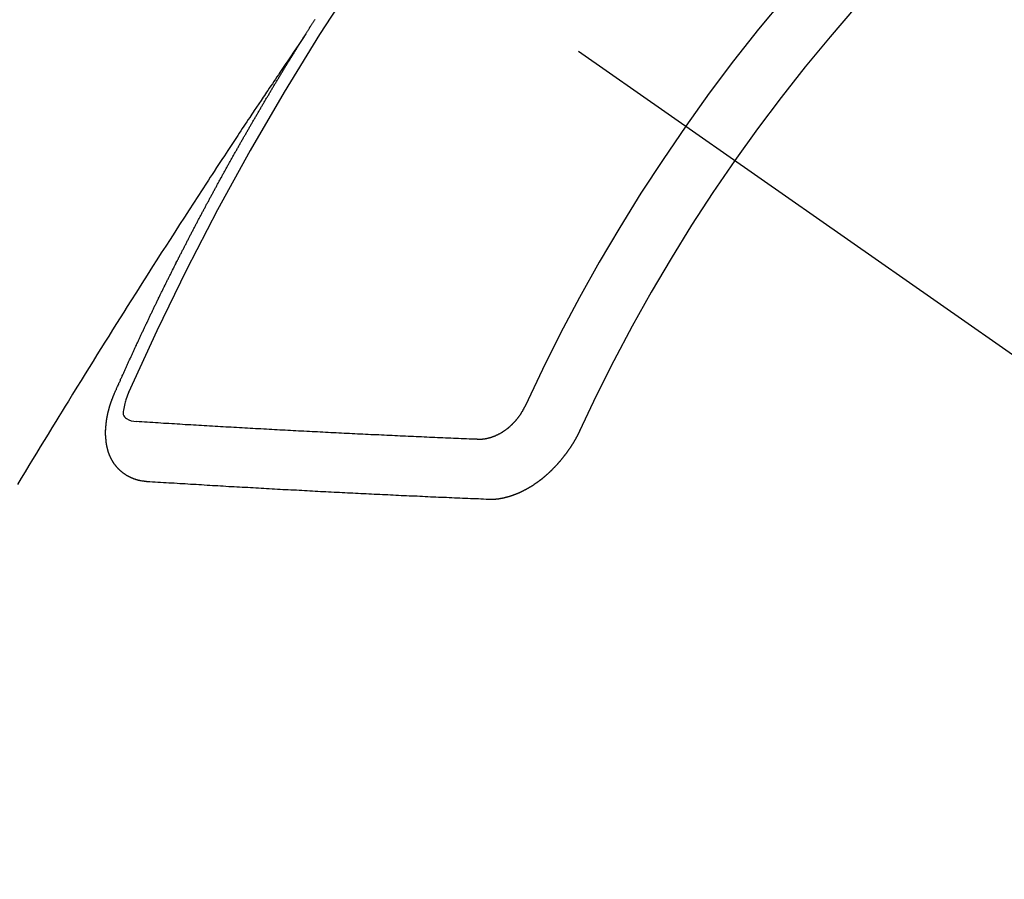
# Model space of a CAD drawing. Extents: x 163 to 26285, y -10810 to -2410.
# Drawn here: x 16141 to 16152, y -4096 to -4086 of the extents above; entities that cross this region are included whole.
import ezdxf

# ---------------------------------------------------------------- set-up
doc = ezdxf.new("R2010")
doc.units = 0
doc.header["$LTSCALE"] = 50
doc.header["$MEASUREMENT"] = 0
doc.linetypes.add('CENTER2', pattern=[1.125, 0.75, -0.125, 0.125, -0.125])
doc.linetypes.add('HIDDEN', pattern=[0.375, 0.25, -0.125])
doc.layers.get('0').update_dxf_attribs({"linetype": 'CONTINUOUS'})
for name, color, linetype in [('150-機器', 8, 'CONTINUOUS'), ('160-文字', 254, 'CONTINUOUS'), ('166-寸法B', 11, 'CONTINUOUS')]:
    doc.layers.add(name, color=color, linetype=linetype)
doc.styles.add('KH001', font='txt')
doc.dimstyles.new('KH1xx030', dxfattribs={"dimscale": 30, "dimtxt": 2, "dimasz": 0.6, "dimexe": 0.3, "dimexo": 1.2, "dimgap": 0.5, "dimtad": 3, "dimdec": 1, "dimdsep": 46, "dimlunit": 6, "dimtxsty": 'KH001', "dimblk": 'DOT', "dimcen": 1, "dimdle": 1, "dimclrd": 256, "dimclre": 256, "dimclrt": 256, "dimadec": 0, "dimazin": 0, "dimtfac": 1, "dimtdec": 1, "dimtix": 1, "dimtmove": 2, "dimatfit": 3, "dimldrblk": 'CLOSEDBLANK', "dimfxl": 1, "dimtolj": 1, "dimtzin": 0, "dimlwd": -1, "dimlwe": -1, "dimarcsym": 0})

# ---------------------------------------------------------------- blocks, each defined once
blk = doc.blocks.new('_Dot')
at = {"color": 0, "linetype": 'ByBlock', "lineweight": -2}
blk.add_line((-0.5, 0), (-1, 0), dxfattribs=at)
at = {"color": 0, "linetype": 'ByBlock', "const_width": 0.5}
blk.add_lwpolyline([(-0.25, 0, 1), (0.25, 0, 1)], format="xyb", close=True, dxfattribs=at)
blk = doc.blocks.new('*D26')
at = {"layer": '166-寸法B', "transparency": 16777216}
for p, q in [((16244.064, -3700.56), (16244.064, -3862.32)), ((16050.071, -3862.32), (16253.064, -3862.32)), ((16244.064, -4119.32), (16244.064, -3880.32)), ((16080.071, -4137.32), (16253.064, -4137.32))]:
    blk.add_line(p, q, dxfattribs=at)
at = {"layer": '166-寸法B', "transparency": 16777216, "xscale": 18, "yscale": 18, "zscale": 18}
for p, rotation in [((16244.064, -3862.32), 90), ((16244.064, -4137.32), 270)]:
    blk.add_blockref('_Dot', p, dxfattribs=dict(at, rotation=rotation))
at = {"layer": '166-寸法B', "transparency": 16777216, "insert": (16199.064, -3769.925), "char_height": 60, "attachment_point": 5, "rotation": 90, "style": 'KH001'}
blk.add_mtext('\\A1;275', dxfattribs=at)
blk = doc.blocks.new('_ClosedBlank')
at = {"color": 0, "linetype": 'ByBlock', "lineweight": -2}
for p, q in [((-1, 0.16667), (0, 0)), ((-1, 0.16667), (-1, -0.16667)), ((0, 0), (-1, -0.16667))]:
    blk.add_line(p, q, dxfattribs=at)

msp = doc.modelspace()

# ---------------------------------------------------------------- linework, layer by layer
at = {"layer": '150-機器', "color": 13, "linetype": 'CENTER2'}
msp.add_line((15927.013, -3932.128), (16171.031, -4102.991), dxfattribs=at)
at = {"layer": '150-機器', "color": 13, "linetype": 'HIDDEN'}
for points in [[(16144.1, -4086.09), (16144.104, -4086.084), (16144.108, -4086.078), (16144.11, -4086.073), (16144.114, -4086.067), (16144.118, -4086.061), (16144.122, -4086.055), (16144.125, -4086.05), (16144.129, -4086.044), (16144.132, -4086.038), (16144.136, -4086.033), (16144.14, -4086.028), (16144.143, -4086.021), (16144.146, -4086.016), (16144.15, -4086.011), (16144.154, -4086.004), (16144.157, -4085.999), (16144.161, -4085.994), (16144.164, -4085.987), (16144.168, -4085.982), (16144.172, -4085.977), (16144.175, -4085.97), (16144.179, -4085.965), (16144.182, -4085.96), (16144.185, -4085.954), (16144.189, -4085.948), (16144.193, -4085.943), (16144.196, -4085.937), (16144.2, -4085.931), (16144.203, -4085.926), (16144.207, -4085.92)], [(16144.104, -4086.084), (16144.061, -4086.148), (16144.017, -4086.213), (16143.974, -4086.277), (16143.931, -4086.341), (16143.901, -4086.385), (16143.872, -4086.429), (16143.842, -4086.473), (16143.813, -4086.517), (16143.796, -4086.542), (16143.779, -4086.567), (16143.762, -4086.593), (16143.745, -4086.618), (16143.728, -4086.643), (16143.711, -4086.668), (16143.694, -4086.693), (16143.677, -4086.718), (16143.664, -4086.737), (16143.652, -4086.756), (16143.639, -4086.774), (16143.627, -4086.793), (16143.601, -4086.831), (16143.576, -4086.869), (16143.551, -4086.907), (16143.525, -4086.945), (16143.513, -4086.964), (16143.5, -4086.983), (16143.487, -4087.002), (16143.475, -4087.021), (16143.458, -4087.046), (16143.441, -4087.071), (16143.425, -4087.096), (16143.408, -4087.121), (16143.391, -4087.147), (16143.375, -4087.172), (16143.358, -4087.198), (16143.342, -4087.223), (16143.304, -4087.28), (16143.266, -4087.337), (16143.229, -4087.393), (16143.191, -4087.45), (16143.162, -4087.494), (16143.133, -4087.539), (16143.104, -4087.583), (16143.076, -4087.627), (16143.054, -4087.66), (16143.033, -4087.692), (16143.011, -4087.725), (16142.99, -4087.757), (16142.941, -4087.832), (16142.892, -4087.907), (16142.843, -4087.983), (16142.795, -4088.058), (16142.742, -4088.14), (16142.688, -4088.223), (16142.635, -4088.306), (16142.582, -4088.388), (16142.533, -4088.465), (16142.484, -4088.541), (16142.435, -4088.617), (16142.386, -4088.693), (16142.325, -4088.789), (16142.264, -4088.884), (16142.204, -4088.98), (16142.143, -4089.076), (16142.103, -4089.14), (16142.063, -4089.203), (16142.022, -4089.267), (16141.982, -4089.331), (16141.938, -4089.401), (16141.894, -4089.472), (16141.85, -4089.542), (16141.806, -4089.612), (16141.762, -4089.682), (16141.719, -4089.753), (16141.675, -4089.823), (16141.631, -4089.894), (16141.584, -4089.97), (16141.536, -4090.047), (16141.489, -4090.124), (16141.442, -4090.201), (16141.406, -4090.258), (16141.371, -4090.316), (16141.335, -4090.373), (16141.3, -4090.431), (16141.257, -4090.502), (16141.214, -4090.572), (16141.171, -4090.643), (16141.128, -4090.714), (16141.085, -4090.784), (16141.042, -4090.855), (16140.999, -4090.925), (16140.957, -4090.996), (16140.914, -4091.066), (16140.872, -4091.137)], [(16141.957, -4090.123), (16141.961, -4090.113), (16141.964, -4090.105), (16141.968, -4090.096), (16141.971, -4090.088), (16141.976, -4090.08), (16141.98, -4090.071), (16141.983, -4090.062), (16141.987, -4090.054), (16141.99, -4090.045), (16141.994, -4090.037), (16141.999, -4090.028), (16142.002, -4090.019), (16142.006, -4090.011), (16142.009, -4090.002), (16142.013, -4089.994), (16142.018, -4089.985), (16142.021, -4089.977), (16142.025, -4089.968), (16142.028, -4089.96), (16142.032, -4089.95), (16142.036, -4089.942), (16142.04, -4089.934), (16142.044, -4089.925), (16142.047, -4089.917), (16142.052, -4089.908), (16142.055, -4089.9), (16142.059, -4089.891), (16142.062, -4089.883), (16142.067, -4089.873), (16142.071, -4089.865), (16142.074, -4089.857), (16142.078, -4089.848), (16142.081, -4089.84), (16142.086, -4089.831), (16142.09, -4089.823), (16142.093, -4089.814), (16142.097, -4089.806), (16142.102, -4089.797), (16142.105, -4089.789), (16142.109, -4089.78), (16142.113, -4089.772), (16142.117, -4089.763), (16142.121, -4089.754), (16142.124, -4089.746), (16142.129, -4089.738), (16142.133, -4089.729), (16142.136, -4089.72), (16142.141, -4089.712), (16142.145, -4089.703), (16142.148, -4089.694), (16142.152, -4089.686), (16142.156, -4089.678), (16142.16, -4089.669), (16142.164, -4089.66), (16142.168, -4089.652), (16142.171, -4089.644), (16142.176, -4089.634), (16142.18, -4089.626), (16142.183, -4089.618), (16142.187, -4089.609), (16142.192, -4089.601), (16142.195, -4089.592), (16142.199, -4089.584), (16142.204, -4089.575), (16142.207, -4089.566), (16142.211, -4089.558), (16142.216, -4089.549), (16142.219, -4089.541), (16142.223, -4089.532), (16142.227, -4089.524), (16142.231, -4089.515), (16142.235, -4089.506), (16142.239, -4089.499), (16142.243, -4089.489), (16142.247, -4089.481), (16142.251, -4089.473), (16142.255, -4089.463), (16142.259, -4089.456), (16142.263, -4089.447), (16142.266, -4089.439), (16142.271, -4089.43), (16142.275, -4089.421), (16142.279, -4089.413), (16142.283, -4089.404), (16142.287, -4089.396), (16142.291, -4089.388), (16142.295, -4089.378), (16142.299, -4089.37), (16142.303, -4089.362), (16142.307, -4089.353), (16142.311, -4089.345), (16142.315, -4089.336), (16142.32, -4089.327), (16142.323, -4089.319), (16142.328, -4089.311), (16142.332, -4089.302), (16142.335, -4089.293), (16142.34, -4089.285), (16142.344, -4089.276), (16142.348, -4089.268), (16142.351, -4089.26), (16142.356, -4089.251), (16142.36, -4089.242), (16142.363, -4089.234), (16142.368, -4089.225), (16142.372, -4089.217), (16142.376, -4089.209), (16142.38, -4089.199), (16142.385, -4089.191), (16142.388, -4089.183), (16142.393, -4089.174), (16142.397, -4089.166), (16142.401, -4089.157), (16142.405, -4089.148), (16142.409, -4089.141), (16142.413, -4089.131), (16142.418, -4089.123), (16142.421, -4089.115), (16142.426, -4089.106), (16142.43, -4089.098), (16142.434, -4089.09), (16142.438, -4089.08), (16142.442, -4089.072), (16142.446, -4089.063), (16142.451, -4089.055), (16142.454, -4089.047), (16142.459, -4089.038), (16142.463, -4089.029), (16142.467, -4089.021), (16142.471, -4089.012), (16142.475, -4089.004), (16142.48, -4088.995), (16142.484, -4088.987), (16142.487, -4088.979), (16142.492, -4088.97), (16142.496, -4088.961), (16142.501, -4088.953), (16142.504, -4088.944), (16142.509, -4088.936), (16142.513, -4088.927), (16142.517, -4088.919), (16142.522, -4088.91), (16142.525, -4088.902), (16142.53, -4088.894), (16142.534, -4088.884), (16142.538, -4088.876), (16142.542, -4088.867), (16142.547, -4088.859), (16142.551, -4088.851), (16142.555, -4088.842), (16142.559, -4088.834), (16142.563, -4088.825), (16142.568, -4088.817), (16142.572, -4088.809), (16142.576, -4088.8), (16142.58, -4088.792), (16142.585, -4088.782), (16142.589, -4088.774), (16142.593, -4088.767), (16142.597, -4088.757), (16142.602, -4088.749), (16142.606, -4088.74), (16142.61, -4088.732), (16142.615, -4088.723), (16142.618, -4088.715), (16142.623, -4088.707), (16142.627, -4088.698), (16142.631, -4088.69), (16142.636, -4088.681), (16142.64, -4088.672), (16142.645, -4088.664), (16142.649, -4088.656), (16142.652, -4088.647), (16142.657, -4088.638), (16142.662, -4088.631), (16142.666, -4088.621), (16142.67, -4088.613), (16142.675, -4088.605), (16142.678, -4088.596), (16142.683, -4088.587), (16142.688, -4088.579), (16142.691, -4088.571), (16142.696, -4088.562), (16142.7, -4088.554), (16142.705, -4088.545), (16142.709, -4088.537), (16142.714, -4088.528), (16142.717, -4088.52), (16142.722, -4088.511), (16142.727, -4088.503), (16142.731, -4088.494), (16142.735, -4088.486), (16142.739, -4088.478), (16142.743, -4088.469), (16142.748, -4088.461), (16142.753, -4088.452), (16142.757, -4088.444), (16142.761, -4088.435), (16142.765, -4088.427), (16142.77, -4088.418), (16142.774, -4088.41), (16142.779, -4088.401), (16142.783, -4088.393), (16142.788, -4088.384), (16142.791, -4088.376), (16142.796, -4088.367), (16142.801, -4088.359), (16142.805, -4088.351), (16142.809, -4088.342), (16142.813, -4088.334), (16142.818, -4088.325), (16142.823, -4088.317), (16142.827, -4088.308), (16142.831, -4088.3), (16142.836, -4088.291), (16142.84, -4088.283), (16142.844, -4088.274), (16142.849, -4088.266), (16142.854, -4088.257), (16142.858, -4088.249), (16142.862, -4088.24), (16142.866, -4088.232), (16142.871, -4088.223), (16142.876, -4088.215), (16142.881, -4088.207), (16142.884, -4088.198), (16142.889, -4088.189), (16142.893, -4088.182), (16142.898, -4088.173), (16142.902, -4088.165), (16142.907, -4088.156), (16142.911, -4088.148), (16142.916, -4088.139), (16142.92, -4088.131), (16142.925, -4088.122), (16142.929, -4088.114), (16142.933, -4088.105), (16142.938, -4088.097), (16142.943, -4088.088), (16142.947, -4088.08), (16142.952, -4088.072), (16142.955, -4088.063), (16142.96, -4088.054), (16142.965, -4088.046), (16142.97, -4088.038), (16142.974, -4088.03), (16142.979, -4088.021), (16142.983, -4088.012), (16142.987, -4088.004), (16142.992, -4087.995), (16142.996, -4087.987), (16143.001, -4087.978), (16143.006, -4087.97), (16143.011, -4087.962), (16143.015, -4087.954), (16143.019, -4087.945), (16143.023, -4087.937), (16143.028, -4087.928), (16143.033, -4087.92), (16143.038, -4087.911), (16143.042, -4087.903), (16143.047, -4087.895), (16143.051, -4087.887), (16143.056, -4087.878), (16143.06, -4087.869), (16143.064, -4087.861), (16143.069, -4087.852), (16143.074, -4087.844), (16143.079, -4087.835), (16143.083, -4087.827), (16143.088, -4087.819), (16143.092, -4087.811), (16143.097, -4087.802), (16143.101, -4087.794), (16143.106, -4087.785), (16143.111, -4087.776), (16143.115, -4087.768), (16143.12, -4087.759), (16143.124, -4087.751), (16143.129, -4087.743), (16143.133, -4087.735), (16143.138, -4087.726), (16143.142, -4087.718), (16143.147, -4087.709), (16143.152, -4087.7), (16143.157, -4087.693), (16143.161, -4087.684), (16143.166, -4087.676), (16143.171, -4087.667), (16143.175, -4087.659), (16143.18, -4087.65), (16143.184, -4087.643), (16143.189, -4087.634), (16143.194, -4087.625), (16143.198, -4087.617), (16143.203, -4087.608), (16143.208, -4087.6), (16143.212, -4087.592), (16143.217, -4087.584), (16143.222, -4087.575), (16143.227, -4087.566), (16143.231, -4087.558), (16143.236, -4087.55), (16143.24, -4087.542), (16143.245, -4087.533), (16143.249, -4087.525), (16143.254, -4087.516), (16143.259, -4087.508), (16143.264, -4087.5), (16143.268, -4087.491), (16143.273, -4087.483), (16143.278, -4087.474), (16143.282, -4087.466), (16143.287, -4087.458), (16143.292, -4087.449), (16143.296, -4087.441), (16143.301, -4087.432), (16143.305, -4087.424), (16143.31, -4087.416), (16143.315, -4087.407), (16143.32, -4087.399), (16143.325, -4087.391), (16143.33, -4087.383), (16143.335, -4087.374), (16143.339, -4087.365), (16143.344, -4087.357), (16143.349, -4087.349), (16143.353, -4087.341), (16143.358, -4087.332), (16143.363, -4087.323), (16143.367, -4087.315), (16143.372, -4087.307), (16143.376, -4087.299), (16143.382, -4087.29), (16143.387, -4087.282), (16143.391, -4087.274), (16143.396, -4087.265), (16143.401, -4087.257), (16143.405, -4087.248), (16143.41, -4087.24), (16143.415, -4087.232), (16143.42, -4087.223), (16143.425, -4087.216), (16143.43, -4087.207), (16143.435, -4087.198), (16143.439, -4087.19), (16143.444, -4087.181), (16143.448, -4087.174), (16143.453, -4087.165), (16143.459, -4087.157), (16143.463, -4087.149), (16143.468, -4087.14), (16143.473, -4087.131), (16143.477, -4087.123), (16143.482, -4087.115), (16143.486, -4087.107), (16143.492, -4087.098), (16143.497, -4087.09), (16143.501, -4087.082), (16143.506, -4087.073), (16143.511, -4087.065), (16143.516, -4087.056), (16143.521, -4087.048), (16143.526, -4087.04), (16143.53, -4087.032), (16143.535, -4087.023), (16143.54, -4087.015), (16143.545, -4087.007), (16143.55, -4086.999), (16143.555, -4086.99), (16143.56, -4086.981), (16143.564, -4086.973), (16143.57, -4086.965), (16143.575, -4086.956), (16143.579, -4086.949), (16143.584, -4086.94), (16143.589, -4086.932), (16143.594, -4086.924), (16143.599, -4086.915), (16143.603, -4086.907), (16143.608, -4086.898), (16143.614, -4086.89), (16143.618, -4086.882), (16143.623, -4086.873), (16143.628, -4086.865), (16143.633, -4086.857), (16143.638, -4086.849), (16143.643, -4086.84), (16143.647, -4086.832), (16143.653, -4086.824), (16143.657, -4086.816), (16143.662, -4086.807), (16143.667, -4086.798), (16143.672, -4086.791), (16143.677, -4086.782), (16143.682, -4086.774), (16143.687, -4086.766), (16143.692, -4086.757), (16143.697, -4086.749), (16143.701, -4086.741), (16143.707, -4086.733), (16143.712, -4086.724), (16143.716, -4086.716), (16143.722, -4086.708), (16143.727, -4086.699), (16143.731, -4086.691), (16143.736, -4086.682), (16143.741, -4086.675), (16143.746, -4086.666), (16143.751, -4086.657), (16143.756, -4086.65), (16143.761, -4086.641), (16143.766, -4086.633), (16143.771, -4086.625), (16143.776, -4086.617), (16143.781, -4086.608), (16143.786, -4086.6), (16143.791, -4086.592), (16143.796, -4086.583), (16143.801, -4086.576), (16143.806, -4086.567), (16143.811, -4086.558), (16143.816, -4086.551), (16143.821, -4086.542), (16143.826, -4086.533), (16143.831, -4086.526), (16143.836, -4086.517), (16143.842, -4086.509), (16143.846, -4086.501), (16143.851, -4086.492), (16143.856, -4086.484), (16143.861, -4086.476), (16143.866, -4086.468), (16143.871, -4086.459), (16143.876, -4086.451), (16143.881, -4086.443), (16143.886, -4086.435), (16143.891, -4086.427), (16143.896, -4086.418), (16143.901, -4086.41), (16143.907, -4086.402), (16143.911, -4086.394), (16143.917, -4086.385), (16143.921, -4086.378), (16143.926, -4086.369), (16143.932, -4086.361), (16143.936, -4086.353), (16143.942, -4086.345), (16143.947, -4086.336), (16143.953, -4086.328), (16143.957, -4086.32), (16143.962, -4086.311), (16143.968, -4086.303), (16143.972, -4086.295), (16143.978, -4086.287), (16143.983, -4086.278), (16143.988, -4086.271), (16143.993, -4086.262), (16143.998, -4086.254), (16144.003, -4086.246), (16144.008, -4086.238), (16144.013, -4086.229), (16144.019, -4086.221), (16144.023, -4086.213), (16144.028, -4086.204), (16144.034, -4086.197), (16144.038, -4086.188), (16144.044, -4086.18), (16144.049, -4086.171), (16144.054, -4086.164), (16144.059, -4086.155), (16144.065, -4086.147), (16144.069, -4086.139), (16144.075, -4086.131), (16144.08, -4086.122), (16144.085, -4086.115), (16144.09, -4086.106), (16144.096, -4086.098), (16144.1, -4086.09)], [(16142.119, -4090.097), (16142.111, -4090.116), (16142.104, -4090.136), (16142.096, -4090.156), (16142.089, -4090.177), (16142.085, -4090.189), (16142.081, -4090.202), (16142.077, -4090.215), (16142.074, -4090.228), (16142.07, -4090.247), (16142.067, -4090.265), (16142.064, -4090.285), (16142.061, -4090.304), (16142.058, -4090.317), (16142.056, -4090.329), (16142.056, -4090.341), (16142.057, -4090.353), (16142.062, -4090.366), (16142.071, -4090.377), (16142.081, -4090.388), (16142.093, -4090.397), (16142.119, -4090.411), (16142.147, -4090.421), (16142.175, -4090.427), (16142.204, -4090.431)], [(16142.323, -4091.105), (16142.321, -4091.105), (16142.319, -4091.104), (16142.316, -4091.104), (16142.314, -4091.104), (16142.311, -4091.104), (16142.308, -4091.103), (16142.306, -4091.103), (16142.304, -4091.103), (16142.301, -4091.103), (16142.299, -4091.103), (16142.297, -4091.102), (16142.294, -4091.102), (16142.292, -4091.101), (16142.289, -4091.101), (16142.287, -4091.101), (16142.284, -4091.101), (16142.282, -4091.101), (16142.279, -4091.1), (16142.277, -4091.1), (16142.275, -4091.099), (16142.273, -4091.099), (16142.27, -4091.099), (16142.268, -4091.098), (16142.265, -4091.097), (16142.262, -4091.098), (16142.26, -4091.097), (16142.258, -4091.097), (16142.256, -4091.097), (16142.253, -4091.096), (16142.251, -4091.096), (16142.248, -4091.095), (16142.246, -4091.095), (16142.245, -4091.094), (16142.242, -4091.093), (16142.239, -4091.093), (16142.237, -4091.092), (16142.235, -4091.092), (16142.233, -4091.092), (16142.23, -4091.091), (16142.227, -4091.09), (16142.226, -4091.089), (16142.224, -4091.089), (16142.221, -4091.089), (16142.218, -4091.088), (16142.216, -4091.087), (16142.215, -4091.086), (16142.212, -4091.086), (16142.21, -4091.086), (16142.207, -4091.085), (16142.205, -4091.083), (16142.203, -4091.083), (16142.201, -4091.083), (16142.198, -4091.082), (16142.196, -4091.081), (16142.194, -4091.08), (16142.192, -4091.08), (16142.19, -4091.078), (16142.187, -4091.078), (16142.186, -4091.077), (16142.183, -4091.077), (16142.18, -4091.076), (16142.179, -4091.075), (16142.177, -4091.074), (16142.175, -4091.073), (16142.172, -4091.072), (16142.17, -4091.072), (16142.168, -4091.071), (16142.166, -4091.07), (16142.163, -4091.069), (16142.161, -4091.068), (16142.16, -4091.067), (16142.157, -4091.067), (16142.155, -4091.065), (16142.153, -4091.065), (16142.151, -4091.064), (16142.149, -4091.063), (16142.146, -4091.062), (16142.145, -4091.061), (16142.143, -4091.06), (16142.141, -4091.059), (16142.138, -4091.058), (16142.136, -4091.057), (16142.135, -4091.056), (16142.132, -4091.056), (16142.13, -4091.054), (16142.128, -4091.053), (16142.126, -4091.052), (16142.125, -4091.051), (16142.122, -4091.049), (16142.12, -4091.049), (16142.118, -4091.048), (16142.117, -4091.047), (16142.114, -4091.045), (16142.112, -4091.045), (16142.11, -4091.044), (16142.109, -4091.043), (16142.106, -4091.041), (16142.104, -4091.04), (16142.102, -4091.039), (16142.101, -4091.038), (16142.098, -4091.036), (16142.097, -4091.035), (16142.095, -4091.034), (16142.093, -4091.034), (16142.09, -4091.032), (16142.089, -4091.031), (16142.087, -4091.03), (16142.086, -4091.029), (16142.083, -4091.027), (16142.081, -4091.026), (16142.08, -4091.025), (16142.077, -4091.023), (16142.076, -4091.022), (16142.074, -4091.021), (16142.072, -4091.02), (16142.07, -4091.018), (16142.068, -4091.017), (16142.067, -4091.016), (16142.065, -4091.014), (16142.063, -4091.013), (16142.061, -4091.012), (16142.059, -4091.01), (16142.058, -4091.009), (16142.055, -4091.008), (16142.054, -4091.006), (16142.052, -4091.005), (16142.05, -4091.004), (16142.049, -4091.002), (16142.047, -4091), (16142.045, -4090.999), (16142.044, -4090.998), (16142.041, -4090.996), (16142.04, -4090.995), (16142.038, -4090.993), (16142.037, -4090.992), (16142.034, -4090.99), (16142.033, -4090.989), (16142.031, -4090.988), (16142.03, -4090.986), (16142.028, -4090.985), (16142.026, -4090.983), (16142.024, -4090.982), (16142.023, -4090.98), (16142.021, -4090.979), (16142.019, -4090.977), (16142.018, -4090.975), (16142.016, -4090.974), (16142.014, -4090.973), (16142.013, -4090.971), (16142.011, -4090.969), (16142.01, -4090.968), (16142.008, -4090.966), (16142.006, -4090.965), (16142.005, -4090.963), (16142.003, -4090.962), (16142.002, -4090.96), (16142, -4090.958), (16141.999, -4090.956), (16141.997, -4090.955), (16141.996, -4090.954), (16141.994, -4090.951), (16141.992, -4090.95), (16141.991, -4090.948), (16141.989, -4090.947), (16141.988, -4090.945), (16141.987, -4090.942), (16141.985, -4090.941), (16141.984, -4090.939), (16141.982, -4090.938), (16141.98, -4090.936), (16141.979, -4090.934), (16141.978, -4090.932), (16141.977, -4090.93), (16141.975, -4090.929), (16141.973, -4090.927), (16141.972, -4090.925), (16141.97, -4090.924), (16141.969, -4090.922), (16141.968, -4090.92), (16141.966, -4090.918), (16141.965, -4090.916), (16141.964, -4090.914), (16141.963, -4090.912), (16141.961, -4090.911), (16141.96, -4090.909), (16141.958, -4090.907), (16141.957, -4090.905), (16141.955, -4090.903), (16141.954, -4090.901), (16141.953, -4090.9), (16141.951, -4090.897), (16141.95, -4090.895), (16141.949, -4090.893), (16141.948, -4090.892), (16141.946, -4090.89), (16141.945, -4090.888), (16141.944, -4090.885), (16141.942, -4090.884), (16141.941, -4090.882), (16141.94, -4090.88), (16141.939, -4090.878), (16141.938, -4090.876), (16141.937, -4090.874), (16141.935, -4090.871), (16141.934, -4090.869), (16141.933, -4090.867), (16141.932, -4090.865), (16141.931, -4090.863), (16141.93, -4090.861), (16141.929, -4090.859), (16141.928, -4090.857), (16141.926, -4090.855), (16141.925, -4090.853), (16141.924, -4090.851), (16141.923, -4090.849), (16141.922, -4090.847), (16141.921, -4090.845), (16141.92, -4090.842), (16141.919, -4090.84), (16141.918, -4090.838), (16141.917, -4090.836), (16141.915, -4090.834), (16141.914, -4090.832), (16141.914, -4090.829), (16141.912, -4090.827), (16141.911, -4090.825), (16141.91, -4090.823), (16141.91, -4090.821), (16141.909, -4090.819), (16141.908, -4090.817), (16141.907, -4090.815), (16141.906, -4090.812), (16141.905, -4090.81), (16141.904, -4090.808), (16141.904, -4090.805), (16141.903, -4090.803), (16141.901, -4090.801), (16141.9, -4090.798), (16141.899, -4090.796), (16141.899, -4090.793), (16141.898, -4090.791), (16141.896, -4090.789), (16141.896, -4090.786), (16141.895, -4090.784), (16141.894, -4090.782), (16141.893, -4090.78), (16141.893, -4090.777), (16141.892, -4090.775), (16141.891, -4090.772), (16141.89, -4090.77), (16141.89, -4090.767), (16141.889, -4090.766), (16141.888, -4090.763), (16141.887, -4090.761), (16141.888, -4090.759), (16141.886, -4090.757), (16141.886, -4090.754), (16141.885, -4090.752), (16141.884, -4090.749), (16141.884, -4090.746), (16141.883, -4090.744), (16141.882, -4090.742), (16141.882, -4090.739), (16141.881, -4090.737), (16141.88, -4090.734), (16141.88, -4090.731), (16141.879, -4090.729), (16141.878, -4090.727), (16141.878, -4090.724), (16141.877, -4090.722), (16141.877, -4090.72), (16141.877, -4090.717), (16141.876, -4090.714), (16141.875, -4090.712), (16141.875, -4090.709), (16141.874, -4090.707), (16141.874, -4090.704), (16141.872, -4090.702), (16141.873, -4090.7), (16141.872, -4090.697), (16141.872, -4090.694), (16141.871, -4090.691), (16141.871, -4090.688), (16141.87, -4090.687), (16141.869, -4090.684), (16141.87, -4090.682), (16141.869, -4090.679), (16141.869, -4090.676), (16141.868, -4090.673), (16141.868, -4090.67), (16141.867, -4090.668), (16141.867, -4090.665), (16141.867, -4090.663), (16141.867, -4090.66), (16141.866, -4090.657), (16141.866, -4090.654), (16141.866, -4090.652), (16141.865, -4090.649), (16141.865, -4090.647), (16141.864, -4090.644), (16141.865, -4090.642), (16141.864, -4090.639), (16141.864, -4090.636), (16141.863, -4090.633), (16141.864, -4090.631), (16141.863, -4090.628), (16141.863, -4090.625), (16141.862, -4090.623), (16141.862, -4090.62), (16141.862, -4090.618), (16141.861, -4090.615), (16141.862, -4090.613), (16141.862, -4090.609), (16141.861, -4090.606), (16141.861, -4090.604), (16141.861, -4090.601), (16141.861, -4090.599), (16141.86, -4090.596), (16141.861, -4090.593), (16141.861, -4090.59), (16141.86, -4090.587), (16141.86, -4090.585), (16141.86, -4090.582), (16141.86, -4090.579), (16141.86, -4090.576), (16141.86, -4090.574), (16141.859, -4090.571), (16141.86, -4090.568), (16141.86, -4090.565), (16141.86, -4090.563), (16141.86, -4090.56), (16141.86, -4090.557), (16141.86, -4090.554), (16141.86, -4090.552), (16141.86, -4090.549), (16141.86, -4090.546), (16141.86, -4090.543), (16141.86, -4090.54), (16141.86, -4090.537), (16141.86, -4090.535), (16141.86, -4090.531), (16141.861, -4090.529), (16141.86, -4090.526), (16141.86, -4090.523), (16141.861, -4090.521), (16141.861, -4090.517), (16141.861, -4090.515), (16141.86, -4090.512), (16141.861, -4090.509), (16141.861, -4090.506), (16141.862, -4090.503), (16141.861, -4090.5), (16141.862, -4090.497), (16141.862, -4090.495), (16141.863, -4090.492), (16141.862, -4090.489), (16141.863, -4090.486), (16141.863, -4090.483), (16141.863, -4090.48), (16141.864, -4090.478), (16141.864, -4090.474), (16141.864, -4090.472), (16141.864, -4090.468), (16141.865, -4090.466), (16141.865, -4090.463), (16141.865, -4090.46), (16141.865, -4090.457), (16141.866, -4090.454), (16141.866, -4090.452), (16141.866, -4090.448), (16141.867, -4090.446), (16141.867, -4090.442), (16141.867, -4090.44), (16141.868, -4090.437), (16141.868, -4090.433), (16141.868, -4090.431), (16141.869, -4090.428), (16141.869, -4090.424), (16141.87, -4090.422), (16141.871, -4090.419), (16141.871, -4090.416), (16141.871, -4090.413), (16141.872, -4090.41), (16141.872, -4090.407), (16141.872, -4090.405), (16141.873, -4090.402), (16141.873, -4090.398), (16141.874, -4090.396), (16141.875, -4090.393), (16141.875, -4090.39), (16141.876, -4090.386), (16141.876, -4090.384), (16141.877, -4090.381), (16141.877, -4090.377), (16141.878, -4090.374), (16141.878, -4090.372), (16141.879, -4090.369), (16141.88, -4090.366), (16141.88, -4090.362), (16141.881, -4090.359), (16141.881, -4090.357), (16141.882, -4090.354), (16141.882, -4090.351), (16141.883, -4090.348), (16141.884, -4090.345), (16141.884, -4090.342), (16141.885, -4090.339), (16141.886, -4090.336), (16141.886, -4090.333), (16141.887, -4090.33), (16141.888, -4090.327), (16141.889, -4090.324), (16141.889, -4090.321), (16141.89, -4090.318), (16141.891, -4090.315), (16141.891, -4090.312), (16141.892, -4090.309), (16141.893, -4090.306), (16141.894, -4090.303), (16141.895, -4090.3), (16141.896, -4090.297), (16141.896, -4090.294), (16141.897, -4090.291), (16141.898, -4090.288), (16141.899, -4090.285), (16141.899, -4090.282), (16141.9, -4090.279), (16141.901, -4090.276), (16141.902, -4090.273), (16141.903, -4090.27), (16141.904, -4090.267), (16141.904, -4090.264), (16141.905, -4090.261), (16141.906, -4090.258), (16141.908, -4090.255), (16141.908, -4090.252), (16141.909, -4090.249), (16141.91, -4090.246), (16141.911, -4090.243), (16141.912, -4090.24), (16141.913, -4090.237), (16141.914, -4090.234), (16141.915, -4090.231), (16141.916, -4090.228), (16141.917, -4090.225), (16141.918, -4090.221), (16141.919, -4090.218), (16141.92, -4090.215), (16141.922, -4090.213), (16141.922, -4090.21), (16141.923, -4090.207), (16141.924, -4090.204), (16141.925, -4090.201), (16141.926, -4090.197), (16141.928, -4090.195), (16141.929, -4090.191), (16141.93, -4090.188), (16141.931, -4090.185), (16141.932, -4090.182), (16141.934, -4090.18), (16141.935, -4090.177), (16141.935, -4090.174), (16141.937, -4090.17), (16141.939, -4090.167), (16141.94, -4090.164), (16141.94, -4090.161), (16141.941, -4090.158), (16141.943, -4090.156), (16141.945, -4090.152), (16141.945, -4090.149), (16141.946, -4090.146), (16141.948, -4090.143), (16141.949, -4090.14), (16141.95, -4090.137), (16141.951, -4090.134), (16141.953, -4090.131), (16141.954, -4090.128), (16141.955, -4090.125), (16141.957, -4090.123)], [(16146.56, -4090.257), (16146.558, -4090.26), (16146.556, -4090.264), (16146.555, -4090.267), (16146.553, -4090.27), (16146.551, -4090.274), (16146.549, -4090.277), (16146.548, -4090.281), (16146.547, -4090.284), (16146.544, -4090.288), (16146.543, -4090.29), (16146.541, -4090.294), (16146.539, -4090.297), (16146.537, -4090.301), (16146.535, -4090.304), (16146.534, -4090.307), (16146.532, -4090.311), (16146.53, -4090.314), (16146.528, -4090.318), (16146.526, -4090.321), (16146.524, -4090.323), (16146.522, -4090.327), (16146.52, -4090.331), (16146.518, -4090.334), (16146.516, -4090.337), (16146.514, -4090.34), (16146.511, -4090.344), (16146.51, -4090.346), (16146.508, -4090.35), (16146.506, -4090.353), (16146.504, -4090.356), (16146.501, -4090.36), (16146.499, -4090.363), (16146.497, -4090.366), (16146.495, -4090.369), (16146.493, -4090.372), (16146.49, -4090.375), (16146.488, -4090.378), (16146.486, -4090.382), (16146.483, -4090.384), (16146.48, -4090.388), (16146.478, -4090.391), (16146.476, -4090.393), (16146.474, -4090.397), (16146.472, -4090.4), (16146.469, -4090.403), (16146.466, -4090.406), (16146.464, -4090.409), (16146.461, -4090.412), (16146.459, -4090.414), (16146.457, -4090.418), (16146.454, -4090.42), (16146.452, -4090.424), (16146.449, -4090.427), (16146.446, -4090.43), (16146.444, -4090.433), (16146.441, -4090.435), (16146.439, -4090.438), (16146.436, -4090.441), (16146.434, -4090.444), (16146.431, -4090.447), (16146.428, -4090.45), (16146.426, -4090.452), (16146.423, -4090.454), (16146.42, -4090.458), (16146.417, -4090.46), (16146.414, -4090.463), (16146.413, -4090.466), (16146.409, -4090.468), (16146.406, -4090.471), (16146.403, -4090.474), (16146.401, -4090.476), (16146.398, -4090.479), (16146.395, -4090.481), (16146.392, -4090.484), (16146.39, -4090.486), (16146.387, -4090.489), (16146.384, -4090.492), (16146.381, -4090.495), (16146.379, -4090.497), (16146.376, -4090.499), (16146.372, -4090.502), (16146.37, -4090.504), (16146.367, -4090.507), (16146.364, -4090.509), (16146.361, -4090.511), (16146.358, -4090.514), (16146.355, -4090.515), (16146.352, -4090.518), (16146.348, -4090.521), (16146.346, -4090.522), (16146.343, -4090.525), (16146.34, -4090.527), (16146.336, -4090.529), (16146.333, -4090.532), (16146.331, -4090.534), (16146.327, -4090.536), (16146.324, -4090.538), (16146.321, -4090.54), (16146.318, -4090.542), (16146.315, -4090.544), (16146.312, -4090.546), (16146.308, -4090.548), (16146.306, -4090.55), (16146.302, -4090.552), (16146.299, -4090.554), (16146.296, -4090.556), (16146.293, -4090.558), (16146.289, -4090.56), (16146.287, -4090.561), (16146.283, -4090.564), (16146.28, -4090.565), (16146.277, -4090.568), (16146.273, -4090.569), (16146.271, -4090.571), (16146.267, -4090.572), (16146.263, -4090.574), (16146.261, -4090.576), (16146.258, -4090.577), (16146.254, -4090.579), (16146.25, -4090.581), (16146.248, -4090.583), (16146.244, -4090.584), (16146.241, -4090.585), (16146.238, -4090.587), (16146.234, -4090.588), (16146.231, -4090.589), (16146.228, -4090.591), (16146.225, -4090.593), (16146.221, -4090.595), (16146.218, -4090.596), (16146.214, -4090.597), (16146.211, -4090.598), (16146.208, -4090.6), (16146.204, -4090.601), (16146.202, -4090.602), (16146.198, -4090.603), (16146.195, -4090.604), (16146.192, -4090.605), (16146.188, -4090.607), (16146.185, -4090.608), (16146.182, -4090.609), (16146.179, -4090.61), (16146.175, -4090.611), (16146.172, -4090.613), (16146.168, -4090.613), (16146.165, -4090.614), (16146.162, -4090.615), (16146.158, -4090.616), (16146.156, -4090.617), (16146.152, -4090.618), (16146.149, -4090.618), (16146.145, -4090.619), (16146.142, -4090.621), (16146.139, -4090.621), (16146.135, -4090.622), (16146.132, -4090.622), (16146.129, -4090.624), (16146.126, -4090.624), (16146.123, -4090.624), (16146.119, -4090.625), (16146.116, -4090.626), (16146.113, -4090.626), (16146.109, -4090.627), (16146.107, -4090.628), (16146.103, -4090.628), (16146.1, -4090.628), (16146.097, -4090.629), (16146.093, -4090.629), (16146.091, -4090.63), (16146.087, -4090.63), (16146.084, -4090.63), (16146.081, -4090.631), (16146.078, -4090.631), (16146.075, -4090.631), (16146.071, -4090.631), (16146.069, -4090.631), (16146.065, -4090.631), (16146.062, -4090.632), (16146.06, -4090.632), (16146.057, -4090.631), (16146.054, -4090.632), (16146.05, -4090.632), (16146.047, -4090.632), (16146.044, -4090.631), (16146.042, -4090.632), (16146.038, -4090.632), (16146.036, -4090.632), (16146.032, -4090.631), (16146.029, -4090.631), (16146.026, -4090.631), (16146.023, -4090.63)], [(16146.023, -4090.63), (16145.994, -4090.629), (16145.964, -4090.628), (16145.934, -4090.627), (16145.904, -4090.626), (16145.875, -4090.625), (16145.845, -4090.624), (16145.816, -4090.622), (16145.786, -4090.621), (16145.757, -4090.62), (16145.727, -4090.619), (16145.697, -4090.617), (16145.667, -4090.616), (16145.637, -4090.614), (16145.608, -4090.613), (16145.578, -4090.612), (16145.549, -4090.611), (16145.519, -4090.609), (16145.489, -4090.608), (16145.459, -4090.606), (16145.43, -4090.605), (16145.4, -4090.604), (16145.37, -4090.603), (16145.34, -4090.601), (16145.31, -4090.6), (16145.281, -4090.598), (16145.251, -4090.597), (16145.221, -4090.595), (16145.191, -4090.594), (16145.162, -4090.593), (16145.131, -4090.591), (16145.102, -4090.59), (16145.072, -4090.589), (16145.043, -4090.588), (16145.012, -4090.586), (16144.983, -4090.584), (16144.953, -4090.583), (16144.923, -4090.581), (16144.893, -4090.58), (16144.863, -4090.578), (16144.833, -4090.578), (16144.803, -4090.577), (16144.773, -4090.575), (16144.743, -4090.574), (16144.713, -4090.572), (16144.683, -4090.571), (16144.653, -4090.569), (16144.623, -4090.568), (16144.593, -4090.566), (16144.563, -4090.565), (16144.534, -4090.563), (16144.503, -4090.562), (16144.474, -4090.56), (16144.443, -4090.559), (16144.414, -4090.557), (16144.383, -4090.556), (16144.354, -4090.554), (16144.323, -4090.553), (16144.294, -4090.551), (16144.263, -4090.549), (16144.233, -4090.548), (16144.203, -4090.546), (16144.173, -4090.545), (16144.143, -4090.543), (16144.113, -4090.542), (16144.082, -4090.54), (16144.053, -4090.539), (16144.023, -4090.537), (16143.993, -4090.536), (16143.963, -4090.534), (16143.932, -4090.532), (16143.903, -4090.531), (16143.872, -4090.529), (16143.842, -4090.527), (16143.812, -4090.526), (16143.782, -4090.524), (16143.751, -4090.522), (16143.721, -4090.52), (16143.691, -4090.519), (16143.661, -4090.517), (16143.631, -4090.516), (16143.6, -4090.514), (16143.571, -4090.513), (16143.54, -4090.511), (16143.51, -4090.509), (16143.48, -4090.507), (16143.449, -4090.505), (16143.42, -4090.504), (16143.389, -4090.502), (16143.359, -4090.501), (16143.328, -4090.499), (16143.298, -4090.497), (16143.268, -4090.495), (16143.238, -4090.494), (16143.208, -4090.492), (16143.177, -4090.49), (16143.147, -4090.489), (16143.116, -4090.487), (16143.086, -4090.485), (16143.056, -4090.483), (16143.025, -4090.481), (16142.995, -4090.48), (16142.964, -4090.478), (16142.934, -4090.476), (16142.904, -4090.475), (16142.874, -4090.473), (16142.844, -4090.471), (16142.813, -4090.469), (16142.783, -4090.467), (16142.752, -4090.466), (16142.722, -4090.464), (16142.692, -4090.462), (16142.661, -4090.46), (16142.63, -4090.458), (16142.6, -4090.456), (16142.569, -4090.454), (16142.539, -4090.453), (16142.509, -4090.451), (16142.478, -4090.449), (16142.448, -4090.447), (16142.417, -4090.445), (16142.387, -4090.443), (16142.357, -4090.441), (16142.327, -4090.439), (16142.296, -4090.437), (16142.265, -4090.435), (16142.235, -4090.433), (16142.204, -4090.431)], [(16147.18, -4090.519), (16147.179, -4090.522), (16147.177, -4090.526), (16147.176, -4090.529), (16147.174, -4090.532), (16147.172, -4090.535), (16147.171, -4090.539), (16147.169, -4090.541), (16147.168, -4090.544), (16147.166, -4090.548), (16147.165, -4090.551), (16147.164, -4090.554), (16147.162, -4090.557), (16147.16, -4090.561), (16147.159, -4090.563), (16147.157, -4090.567), (16147.156, -4090.569), (16147.154, -4090.573), (16147.152, -4090.576), (16147.151, -4090.58), (16147.149, -4090.582), (16147.148, -4090.586), (16147.146, -4090.588), (16147.145, -4090.592), (16147.143, -4090.595), (16147.141, -4090.598), (16147.14, -4090.601), (16147.137, -4090.604), (16147.136, -4090.607), (16147.134, -4090.61), (16147.133, -4090.613), (16147.131, -4090.617), (16147.129, -4090.619), (16147.128, -4090.623), (16147.126, -4090.625), (16147.124, -4090.629), (16147.123, -4090.632), (16147.121, -4090.635), (16147.118, -4090.638), (16147.117, -4090.641), (16147.115, -4090.645), (16147.113, -4090.647), (16147.112, -4090.651), (16147.11, -4090.653), (16147.108, -4090.657), (16147.106, -4090.659), (16147.105, -4090.663), (16147.102, -4090.666), (16147.101, -4090.669), (16147.098, -4090.672), (16147.097, -4090.674), (16147.095, -4090.678), (16147.094, -4090.681), (16147.091, -4090.684), (16147.089, -4090.687), (16147.087, -4090.69), (16147.086, -4090.693), (16147.084, -4090.696), (16147.082, -4090.699), (16147.079, -4090.702), (16147.078, -4090.705), (16147.075, -4090.708), (16147.074, -4090.711), (16147.072, -4090.714), (16147.07, -4090.718), (16147.068, -4090.72), (16147.066, -4090.723), (16147.064, -4090.726), (16147.062, -4090.729), (16147.06, -4090.732), (16147.058, -4090.735), (16147.056, -4090.738), (16147.054, -4090.741), (16147.052, -4090.744), (16147.05, -4090.746), (16147.048, -4090.75), (16147.045, -4090.753), (16147.044, -4090.755), (16147.041, -4090.759), (16147.039, -4090.762), (16147.037, -4090.764), (16147.035, -4090.768), (16147.033, -4090.77), (16147.031, -4090.773), (16147.029, -4090.777), (16147.027, -4090.779), (16147.025, -4090.782), (16147.023, -4090.785), (16147.021, -4090.788), (16147.018, -4090.791), (16147.017, -4090.794), (16147.014, -4090.796), (16147.012, -4090.799), (16147.01, -4090.802), (16147.007, -4090.805), (16147.006, -4090.808), (16147.003, -4090.811), (16147.002, -4090.814), (16146.999, -4090.817), (16146.996, -4090.82), (16146.995, -4090.822), (16146.992, -4090.825), (16146.991, -4090.828), (16146.988, -4090.831), (16146.985, -4090.834), (16146.983, -4090.836), (16146.981, -4090.839), (16146.979, -4090.842), (16146.976, -4090.845), (16146.974, -4090.848), (16146.972, -4090.85), (16146.97, -4090.853), (16146.968, -4090.855), (16146.965, -4090.859), (16146.963, -4090.861), (16146.961, -4090.864), (16146.958, -4090.867), (16146.956, -4090.869), (16146.954, -4090.873), (16146.952, -4090.875), (16146.949, -4090.878), (16146.947, -4090.881), (16146.944, -4090.883), (16146.942, -4090.886), (16146.94, -4090.888), (16146.937, -4090.891), (16146.936, -4090.894), (16146.933, -4090.897), (16146.93, -4090.9), (16146.928, -4090.902), (16146.925, -4090.905), (16146.924, -4090.907), (16146.921, -4090.91), (16146.919, -4090.913), (16146.916, -4090.915), (16146.914, -4090.918), (16146.911, -4090.92), (16146.909, -4090.924), (16146.906, -4090.926), (16146.904, -4090.929), (16146.901, -4090.931), (16146.899, -4090.934), (16146.896, -4090.936), (16146.894, -4090.939), (16146.892, -4090.941), (16146.889, -4090.944), (16146.887, -4090.946), (16146.885, -4090.949), (16146.882, -4090.951), (16146.88, -4090.955), (16146.877, -4090.957), (16146.874, -4090.959), (16146.872, -4090.962), (16146.869, -4090.964), (16146.868, -4090.967), (16146.864, -4090.969), (16146.862, -4090.971), (16146.86, -4090.975), (16146.857, -4090.977), (16146.855, -4090.98), (16146.852, -4090.982), (16146.849, -4090.984), (16146.847, -4090.987), (16146.844, -4090.99), (16146.842, -4090.991), (16146.839, -4090.994), (16146.837, -4090.997), (16146.834, -4090.999), (16146.831, -4091.001), (16146.829, -4091.004), (16146.827, -4091.006), (16146.823, -4091.009), (16146.821, -4091.011), (16146.819, -4091.013), (16146.816, -4091.016), (16146.814, -4091.018), (16146.81, -4091.021), (16146.809, -4091.023), (16146.806, -4091.026), (16146.803, -4091.028), (16146.801, -4091.029), (16146.797, -4091.032), (16146.795, -4091.034), (16146.793, -4091.037), (16146.79, -4091.039), (16146.788, -4091.041), (16146.784, -4091.044), (16146.782, -4091.046), (16146.779, -4091.048), (16146.776, -4091.05), (16146.775, -4091.053), (16146.771, -4091.055), (16146.769, -4091.057), (16146.766, -4091.059), (16146.763, -4091.062), (16146.761, -4091.064), (16146.758, -4091.066), (16146.755, -4091.068), (16146.753, -4091.07), (16146.75, -4091.072), (16146.747, -4091.075), (16146.744, -4091.077), (16146.742, -4091.078), (16146.739, -4091.08), (16146.736, -4091.083), (16146.734, -4091.085), (16146.731, -4091.087), (16146.728, -4091.09), (16146.726, -4091.091), (16146.723, -4091.093), (16146.72, -4091.095), (16146.717, -4091.098), (16146.715, -4091.1), (16146.712, -4091.102), (16146.71, -4091.103), (16146.707, -4091.106), (16146.704, -4091.108), (16146.702, -4091.11), (16146.698, -4091.111), (16146.696, -4091.113), (16146.693, -4091.116), (16146.69, -4091.118), (16146.688, -4091.12), (16146.685, -4091.121), (16146.682, -4091.123), (16146.679, -4091.125), (16146.676, -4091.127), (16146.673, -4091.129), (16146.671, -4091.131), (16146.668, -4091.133), (16146.665, -4091.134), (16146.663, -4091.136), (16146.66, -4091.138), (16146.657, -4091.14), (16146.654, -4091.143), (16146.651, -4091.144), (16146.648, -4091.146), (16146.646, -4091.148), (16146.643, -4091.15), (16146.64, -4091.151), (16146.638, -4091.153), (16146.635, -4091.155), (16146.632, -4091.156), (16146.629, -4091.158), (16146.627, -4091.16), (16146.624, -4091.162), (16146.621, -4091.163), (16146.618, -4091.165), (16146.616, -4091.167), (16146.612, -4091.168), (16146.61, -4091.17), (16146.607, -4091.172), (16146.604, -4091.173), (16146.601, -4091.175), (16146.599, -4091.177), (16146.595, -4091.178), (16146.593, -4091.18), (16146.59, -4091.181), (16146.587, -4091.183), (16146.584, -4091.185), (16146.581, -4091.186), (16146.579, -4091.188), (16146.575, -4091.189), (16146.573, -4091.191), (16146.571, -4091.192), (16146.567, -4091.194), (16146.565, -4091.196), (16146.562, -4091.197), (16146.559, -4091.199), (16146.556, -4091.2), (16146.554, -4091.201), (16146.55, -4091.202), (16146.548, -4091.204), (16146.544, -4091.206), (16146.542, -4091.208), (16146.539, -4091.209), (16146.537, -4091.21), (16146.533, -4091.211), (16146.531, -4091.213), (16146.527, -4091.214), (16146.525, -4091.215), (16146.522, -4091.217), (16146.52, -4091.219), (16146.516, -4091.22), (16146.514, -4091.221), (16146.511, -4091.222), (16146.508, -4091.224), (16146.505, -4091.226), (16146.502, -4091.226), (16146.5, -4091.228), (16146.496, -4091.229), (16146.494, -4091.23), (16146.491, -4091.232), (16146.488, -4091.233), (16146.486, -4091.234), (16146.482, -4091.235), (16146.48, -4091.236), (16146.477, -4091.238), (16146.474, -4091.239), (16146.472, -4091.24), (16146.468, -4091.241), (16146.466, -4091.242), (16146.463, -4091.244), (16146.46, -4091.245), (16146.457, -4091.245), (16146.454, -4091.247), (16146.452, -4091.248), (16146.448, -4091.249), (16146.446, -4091.25), (16146.443, -4091.251), (16146.44, -4091.252), (16146.438, -4091.254), (16146.435, -4091.254), (16146.432, -4091.256), (16146.429, -4091.256), (16146.426, -4091.258), (16146.423, -4091.259), (16146.42, -4091.26), (16146.417, -4091.26), (16146.415, -4091.261), (16146.412, -4091.263), (16146.409, -4091.263), (16146.406, -4091.264), (16146.404, -4091.266), (16146.401, -4091.266), (16146.398, -4091.267), (16146.395, -4091.268), (16146.393, -4091.269), (16146.39, -4091.27), (16146.387, -4091.271), (16146.384, -4091.271), (16146.381, -4091.272), (16146.379, -4091.274), (16146.376, -4091.274), (16146.373, -4091.275), (16146.37, -4091.276), (16146.367, -4091.276), (16146.364, -4091.277), (16146.362, -4091.279), (16146.359, -4091.279), (16146.356, -4091.28), (16146.354, -4091.28), (16146.351, -4091.281), (16146.347, -4091.282), (16146.345, -4091.282), (16146.343, -4091.284), (16146.34, -4091.284), (16146.337, -4091.284), (16146.334, -4091.285), (16146.331, -4091.286), (16146.328, -4091.287), (16146.325, -4091.287), (16146.323, -4091.288), (16146.32, -4091.288), (16146.318, -4091.289), (16146.315, -4091.29), (16146.312, -4091.29), (16146.31, -4091.291), (16146.307, -4091.291), (16146.304, -4091.292), (16146.301, -4091.292), (16146.298, -4091.293), (16146.296, -4091.293), (16146.293, -4091.294), (16146.29, -4091.294), (16146.287, -4091.295), (16146.285, -4091.295), (16146.282, -4091.296), (16146.279, -4091.296), (16146.276, -4091.297), (16146.273, -4091.297), (16146.271, -4091.298), (16146.268, -4091.298), (16146.265, -4091.299), (16146.263, -4091.3), (16146.261, -4091.299), (16146.258, -4091.3), (16146.255, -4091.3), (16146.252, -4091.3), (16146.249, -4091.301), (16146.246, -4091.301), (16146.244, -4091.301), (16146.241, -4091.301), (16146.238, -4091.302), (16146.236, -4091.302), (16146.233, -4091.302), (16146.231, -4091.303), (16146.228, -4091.303), (16146.225, -4091.304), (16146.223, -4091.303), (16146.22, -4091.304), (16146.217, -4091.304), (16146.215, -4091.304), (16146.212, -4091.304), (16146.21, -4091.304), (16146.207, -4091.304), (16146.205, -4091.305), (16146.202, -4091.304), (16146.199, -4091.305), (16146.197, -4091.304), (16146.194, -4091.305), (16146.192, -4091.304), (16146.189, -4091.305), (16146.187, -4091.305), (16146.184, -4091.305), (16146.182, -4091.305), (16146.179, -4091.305), (16146.176, -4091.304), (16146.173, -4091.305), (16146.171, -4091.304), (16146.168, -4091.305), (16146.166, -4091.305), (16146.163, -4091.305), (16146.161, -4091.305), (16146.158, -4091.305), (16146.155, -4091.304)], [(16146.155, -4091.304), (16146.126, -4091.303), (16146.096, -4091.302), (16146.066, -4091.301), (16146.037, -4091.299), (16146.007, -4091.299), (16145.977, -4091.298), (16145.947, -4091.296), (16145.917, -4091.295), (16145.888, -4091.294), (16145.858, -4091.292), (16145.828, -4091.291), (16145.798, -4091.289), (16145.768, -4091.288), (16145.739, -4091.287), (16145.709, -4091.286), (16145.68, -4091.284), (16145.649, -4091.283), (16145.619, -4091.282), (16145.59, -4091.281), (16145.559, -4091.279), (16145.53, -4091.278), (16145.5, -4091.277), (16145.47, -4091.275), (16145.44, -4091.274), (16145.41, -4091.272), (16145.38, -4091.271), (16145.35, -4091.269), (16145.321, -4091.268), (16145.291, -4091.266), (16145.26, -4091.266), (16145.231, -4091.265), (16145.2, -4091.263), (16145.171, -4091.262), (16145.14, -4091.26), (16145.111, -4091.259), (16145.081, -4091.257), (16145.051, -4091.256), (16145.021, -4091.254), (16144.991, -4091.253), (16144.961, -4091.251), (16144.931, -4091.25), (16144.901, -4091.248), (16144.87, -4091.247), (16144.841, -4091.246), (16144.81, -4091.244), (16144.781, -4091.243), (16144.75, -4091.241), (16144.721, -4091.24), (16144.69, -4091.238), (16144.661, -4091.237), (16144.63, -4091.235), (16144.6, -4091.233), (16144.571, -4091.232), (16144.54, -4091.23), (16144.511, -4091.229), (16144.48, -4091.227), (16144.45, -4091.226), (16144.42, -4091.225), (16144.389, -4091.223), (16144.359, -4091.222), (16144.329, -4091.22), (16144.299, -4091.219), (16144.268, -4091.217), (16144.239, -4091.215), (16144.208, -4091.214), (16144.178, -4091.212), (16144.149, -4091.211), (16144.118, -4091.209), (16144.088, -4091.207), (16144.057, -4091.205), (16144.028, -4091.204), (16143.997, -4091.202), (16143.967, -4091.2), (16143.937, -4091.199), (16143.906, -4091.198), (16143.876, -4091.196), (16143.846, -4091.195), (16143.815, -4091.193), (16143.785, -4091.191), (16143.754, -4091.189), (16143.725, -4091.188), (16143.694, -4091.186), (16143.664, -4091.184), (16143.634, -4091.183), (16143.603, -4091.181), (16143.573, -4091.179), (16143.542, -4091.177), (16143.512, -4091.175), (16143.483, -4091.174), (16143.452, -4091.172), (16143.422, -4091.171), (16143.391, -4091.169), (16143.361, -4091.167), (16143.33, -4091.166), (16143.3, -4091.164), (16143.269, -4091.162), (16143.239, -4091.161), (16143.208, -4091.159), (16143.178, -4091.157), (16143.148, -4091.155), (16143.117, -4091.153), (16143.087, -4091.152), (16143.056, -4091.15), (16143.026, -4091.148), (16142.996, -4091.146), (16142.965, -4091.144), (16142.935, -4091.142), (16142.904, -4091.14), (16142.873, -4091.138), (16142.843, -4091.137), (16142.812, -4091.135), (16142.782, -4091.133), (16142.752, -4091.131), (16142.721, -4091.129), (16142.691, -4091.128), (16142.66, -4091.125), (16142.629, -4091.123), (16142.598, -4091.122), (16142.568, -4091.121), (16142.538, -4091.119), (16142.507, -4091.117), (16142.476, -4091.115), (16142.446, -4091.113), (16142.415, -4091.111), (16142.385, -4091.109), (16142.354, -4091.107), (16142.323, -4091.105)]]:
    msp.add_lwpolyline(points, dxfattribs=at)
for centre, radius, start, end in [((16170.726, -4102.777), 31.291, 133.8895, 156.1104), ((16164.864, -4098.673), 20.146, 134.6922, 155.3077), ((16164.864, -4098.673), 19.474, 134.6922, 155.3077)]:
    msp.add_arc(centre, radius, start, end, dxfattribs=at)

# ---------------------------------------------------------------- dimensions: what is measured, and where the dimension line sits
at = {"layer": '166-寸法B'}
dim = msp.add_linear_dim(base=(16244.064, -3862.32), p1=(16044.071, -4137.32), p2=(16014.071, -3862.32), angle=90, dimstyle='KH1xx030', override={"dimtmove": 1}, dxfattribs=at)
dim.commit()
dim.dimension.update_dxf_attribs({"geometry": '*D26', "text_midpoint": (16212.62, -3769.925), "dimtype": 128})

# ---------------------------------------------------------------- leaders
at = {"layer": '160-文字', "annotation_type": 0, "has_hookline": 1, "hookline_direction": 1}
for points, text_width in [([(16437.006, -3912.32), (15849.45, -5226.387), (15831.45, -5226.387)], 1240.203), ([(16707.779, -3919.412), (16252.455, -5497.153), (16234.455, -5497.153)], 1630.051)]:
    msp.add_leader(points, dimstyle='KH1xx030', override={"dimgap": 0.5, "dimtad": 1}, dxfattribs=dict(at, text_width=text_width))

doc.saveas('drawing.dxf')
